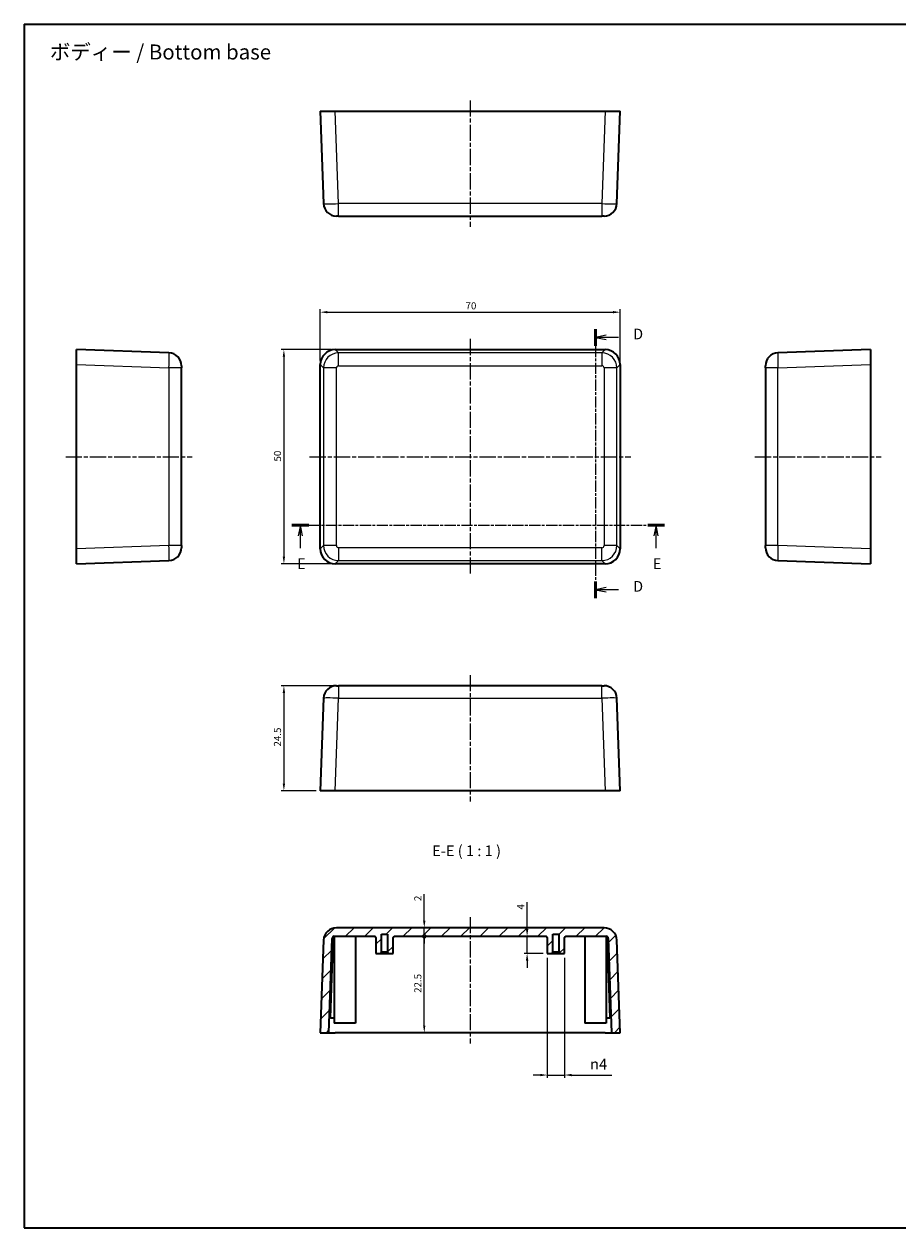
# Model space of a CAD drawing. Units: millimetres. Extents: x 10 to 1473, y 5 to 286.
# Drawn here: x 1082 to 1286, y 5 to 286 of the extents above; entities that cross this region are included whole.
import ezdxf

# ---------------------------------------------------------------- set-up
doc = ezdxf.new("R2010")
doc.units = ezdxf.units.MM
doc.header["$LTSCALE"] = 0.666667
doc.linetypes.add('CHAIN', pattern=[0.3543, 0.2362, -0.0295, 0.0591, -0.0295])
doc.layers.get('Defpoints').update_dxf_attribs({"lineweight": 25})
for name, color, linetype, lineweight in [('Border (ISO)', 7, 'Continuous', 35), ('Centerline (ISO)', 131, 'Continuous', 18), ('Dimension (ISO)', 7, 'Continuous', 18), ('Hatch (ISO)', 1, 'Continuous', 18), ('Section Line (ISO)', 7, 'CHAIN', 25), ('Symbol (ISO)', 7, 'Continuous', 18), ('Visible (ISO)', 7, 'Continuous', 35), ('Visible Narrow (ISO)', 7, 'Continuous', 25)]:
    doc.layers.add(name, color=color, linetype=linetype, lineweight=lineweight)
doc.styles.add('Note Text (TK)', font='MS PGothic.ttf')
doc.dimstyles.new('Default - Method 1b (TK)', dxfattribs={"dimscale": 0.666667, "dimtxt": 2.5, "dimasz": 2.5, "dimexe": 1, "dimexo": 1.5, "dimgap": 1, "dimtad": 1, "dimtoh": 1, "dimrnd": 1e-08, "dimdsep": 46, "dimtxsty": 'Note Text (TK)', "dimcen": 0.09, "dimdle": 5, "dimclrd": 100, "dimclre": 100, "dimclrt": 7, "dimadec": 1, "dimazin": 1, "dimtfac": 1, "dimtmove": 0, "dimatfit": 3, "dimfxl": 1, "dimtolj": 1, "dimlwd": -1, "dimlwe": -1, "dimarcsym": 0})

# ---------------------------------------------------------------- blocks, each defined once
blk = doc.blocks.new('図面枠 tk図枠')
at = {"layer": 'Border (ISO)'}
for p, q in [((14.5, 289), (405.5, 289)), ((14.5, 289), (14.5, 8)), ((14.5, 8), (405.5, 8))]:
    blk.add_line(p, q, dxfattribs=at)
blk = doc.blocks.new('2dTransSection3')
at = {"layer": 'Section Line (ISO)', "linetype": 'CHAIN', "ltscale": 16.623991}
blk.add_line((147.91, 217.81), (147.91, 155.02), dxfattribs=at)
at = {"layer": 'Section Line (ISO)', "linetype": 'Continuous', "lineweight": 50}
for p, q in [((147.91, 217.81), (147.91, 213.92)), ((147.91, 158.91), (147.91, 155.02))]:
    blk.add_line(p, q, dxfattribs=at)
at = {"layer": 'Section Line (ISO)', "linetype": 'Continuous'}
for p, q in [((150.41, 216.36), (147.91, 215.86)), ((150.41, 215.86), (147.91, 215.86)), ((147.91, 215.86), (150.41, 215.36)), ((153.28, 215.86), (150.41, 215.86)), ((150.41, 157.46), (147.91, 156.96)), ((150.41, 156.96), (147.91, 156.96)), ((147.91, 156.96), (150.41, 156.46)), ((153.28, 156.96), (150.41, 156.96))]:
    blk.add_line(p, q, dxfattribs=at)
at = {"layer": 'Section Line (ISO)', "char_height": 2.5, "attachment_point": 7, "style": 'Note Text (TK)'}
for insert in [(156.69, 214.63), (156.69, 155.73)]:
    blk.add_mtext('D', dxfattribs=dict(at, insert=insert))
blk = doc.blocks.new('2dTransSection4')
at = {"layer": 'Section Line (ISO)', "linetype": 'CHAIN', "ltscale": 16.74299}
blk.add_line((77.05, 172.01), (164.03, 172.01), dxfattribs=at)
at = {"layer": 'Section Line (ISO)', "linetype": 'Continuous', "lineweight": 50}
for p, q in [((77.05, 172.01), (80.98, 172.01)), ((160.1, 172.01), (164.03, 172.01))]:
    blk.add_line(p, q, dxfattribs=at)
at = {"layer": 'Section Line (ISO)', "linetype": 'Continuous'}
for p, q in [((79.02, 172.01), (78.52, 169.51)), ((79.02, 169.51), (79.02, 172.01)), ((79.52, 169.51), (79.02, 172.01)), ((162.07, 172.01), (161.57, 169.51)), ((162.07, 169.51), (162.07, 172.01)), ((162.57, 169.51), (162.07, 172.01)), ((79.02, 166.64), (79.02, 169.51)), ((162.07, 166.64), (162.07, 169.51))]:
    blk.add_line(p, q, dxfattribs=at)
at = {"layer": 'Section Line (ISO)', "char_height": 2.5, "attachment_point": 7, "style": 'Note Text (TK)'}
for insert in [(78.23, 161.01), (161.28, 161.01)]:
    blk.add_mtext('E', dxfattribs=dict(at, insert=insert))
blk = doc.blocks.new('*D43')
at = {"layer": 'Defpoints', "color": 0}
for p in [(1221.5, 219.08), (1151.5, 206.84), (1221.5, 206.84)]:
    blk.add_point(p, dxfattribs=at)
at = {"layer": 'Dimension (ISO)', "color": 100}
for p, q in [((1151.5, 207.84), (1151.5, 219.75)), ((1221.5, 207.84), (1221.5, 219.75)), ((1153.16, 219.08), (1219.83, 219.08))]:
    blk.add_line(p, q, dxfattribs=at)
for points in [[(1153.16, 219.36), (1153.16, 218.81), (1151.5, 219.08)], [(1219.83, 219.36), (1219.83, 218.81), (1221.5, 219.08)]]:
    blk.add_solid(points, dxfattribs=at)
at = {"layer": 'Dimension (ISO)', "color": 7, "insert": (1185.41, 220.58), "char_height": 1.667, "attachment_point": 4, "style": 'Note Text (TK)'}
blk.add_mtext('\\A1;70', dxfattribs=at)
blk = doc.blocks.new('*D44')
at = {"layer": 'Defpoints', "color": 0}
for p in [(1155, 210.34), (1143, 160.34), (1155, 160.34)]:
    blk.add_point(p, dxfattribs=at)
at = {"layer": 'Dimension (ISO)', "color": 100}
for p, q in [((1154, 210.34), (1142.33, 210.34)), ((1143, 208.68), (1143, 162.01)), ((1154, 160.34), (1142.33, 160.34))]:
    blk.add_line(p, q, dxfattribs=at)
for points in [[(1142.72, 208.68), (1143.27, 208.68), (1143, 210.34)], [(1142.72, 162.01), (1143.27, 162.01), (1143, 160.34)]]:
    blk.add_solid(points, dxfattribs=at)
at = {"layer": 'Dimension (ISO)', "color": 7, "insert": (1141.5, 184.23), "char_height": 1.667, "attachment_point": 4, "rotation": 90, "style": 'Note Text (TK)'}
blk.add_mtext('\\A1;50', dxfattribs=at)
blk = doc.blocks.new('*D45')
at = {"layer": 'Defpoints', "color": 0}
for p in [(1155.75, 131.89), (1143, 107.39), (1151.5, 107.39)]:
    blk.add_point(p, dxfattribs=at)
at = {"layer": 'Dimension (ISO)', "color": 100}
for p, q in [((1154.75, 131.89), (1142.33, 131.89)), ((1143, 130.22), (1143, 109.06)), ((1150.5, 107.39), (1142.33, 107.39))]:
    blk.add_line(p, q, dxfattribs=at)
for points in [[(1142.72, 130.22), (1143.27, 130.22), (1143, 131.89)], [(1142.72, 109.06), (1143.27, 109.06), (1143, 107.39)]]:
    blk.add_solid(points, dxfattribs=at)
at = {"layer": 'Dimension (ISO)', "color": 7, "insert": (1141.5, 117.7), "char_height": 1.667, "attachment_point": 4, "rotation": 90, "style": 'Note Text (TK)'}
blk.add_mtext('\\A1;24.5', dxfattribs=at)
blk = doc.blocks.new('_DotSmall')
at = {"color": 0, "linetype": 'ByBlock', "const_width": 0.5}
blk.add_lwpolyline([(-0.0625, 0, 1), (0.0625, 0, 1)], format="xyb", close=True, dxfattribs=at)
blk = doc.blocks.new('*D46')
at = {"layer": 'Defpoints', "color": 0}
for p in [(1168.8, 73.4), (1175.77, 73.4), (1155, 50.9)]:
    blk.add_point(p, dxfattribs=at)
at = {"layer": 'Dimension (ISO)', "color": 100}
blk.add_line((1175.77, 52.57), (1175.77, 73.4), dxfattribs=at)
blk.add_solid([(1175.49, 52.57), (1176.04, 52.57), (1175.77, 50.9)], dxfattribs=at)
at = {"layer": 'Dimension (ISO)', "color": 100, "xscale": 1.666666666666666, "yscale": 1.666666666666666, "zscale": 1.666666666666666, "rotation": 90}
blk.add_blockref('_DotSmall', (1175.77, 73.4), dxfattribs=at)
at = {"layer": 'Dimension (ISO)', "color": 7, "insert": (1174.27, 60.2), "char_height": 1.667, "attachment_point": 4, "rotation": 90, "style": 'Note Text (TK)'}
blk.add_mtext('\\A1;22.5', dxfattribs=at)
blk = doc.blocks.new('*D47')
at = {"layer": 'Defpoints', "color": 0}
for p in [(1155.25, 75.4), (1168.8, 73.4), (1175.77, 75.4)]:
    blk.add_point(p, dxfattribs=at)
at = {"layer": 'Dimension (ISO)', "color": 100}
for p, q in [((1175.77, 77.07), (1175.77, 83.27)), ((1175.77, 73.4), (1175.77, 75.4)), ((1175.77, 73.4), (1175.77, 71.73))]:
    blk.add_line(p, q, dxfattribs=at)
blk.add_solid([(1175.49, 77.07), (1176.04, 77.07), (1175.77, 75.4)], dxfattribs=at)
at = {"layer": 'Dimension (ISO)', "color": 100, "xscale": 1.666666666666666, "yscale": 1.666666666666666, "zscale": 1.666666666666666, "rotation": 90}
blk.add_blockref('_DotSmall', (1175.77, 73.4), dxfattribs=at)
at = {"layer": 'Dimension (ISO)', "color": 7, "insert": (1174.27, 81.64), "char_height": 1.667, "attachment_point": 4, "rotation": 90, "style": 'Note Text (TK)'}
blk.add_mtext('\\A1;2', dxfattribs=at)
blk = doc.blocks.new('*D48')
at = {"layer": 'Defpoints', "color": 0}
for p in [(1200.04, 73.4), (1199.78, 69.4), (1204.5, 69.4)]:
    blk.add_point(p, dxfattribs=at)
at = {"layer": 'Dimension (ISO)', "color": 100}
for p, q in [((1199.78, 75.07), (1199.78, 81.38)), ((1199.78, 69.4), (1199.78, 73.4)), ((1203.5, 69.4), (1199.11, 69.4)), ((1199.78, 67.73), (1199.78, 66.07))]:
    blk.add_line(p, q, dxfattribs=at)
for points in [[(1199.5, 75.07), (1200.06, 75.07), (1199.78, 73.4)], [(1199.5, 67.73), (1200.06, 67.73), (1199.78, 69.4)]]:
    blk.add_solid(points, dxfattribs=at)
at = {"layer": 'Dimension (ISO)', "color": 7, "insert": (1198.28, 79.66), "char_height": 1.667, "attachment_point": 4, "rotation": 90, "style": 'Note Text (TK)'}
blk.add_mtext('\\A1;4', dxfattribs=at)
blk = doc.blocks.new('*D49')
at = {"layer": 'Defpoints', "color": 0}
for p in [(1204.5, 69.4), (1208.5, 69.4), (1208.5, 41.02)]:
    blk.add_point(p, dxfattribs=at)
at = {"layer": 'Dimension (ISO)', "color": 100}
for p, q in [((1204.5, 68.4), (1204.5, 40.35)), ((1208.5, 68.4), (1208.5, 40.35)), ((1202.83, 41.02), (1201.16, 41.02)), ((1204.5, 41.02), (1208.5, 41.02)), ((1210.16, 41.02), (1219.56, 41.02))]:
    blk.add_line(p, q, dxfattribs=at)
for points in [[(1202.83, 41.3), (1202.83, 40.74), (1204.5, 41.02)], [(1210.16, 41.3), (1210.16, 40.74), (1208.5, 41.02)]]:
    blk.add_solid(points, dxfattribs=at)
at = {"layer": 'Dimension (ISO)', "color": 7, "insert": (1214.5, 43.56), "char_height": 1.6667, "attachment_point": 4, "style": 'Note Text (TK)'}
blk.add_mtext('\\A1;\\fAIGDT|b0|i0;\\H2.4873;n\\fＭＳ Ｐゴシック|b0|i0;\\H2.5000;4', dxfattribs=at)

msp = doc.modelspace()

# ---------------------------------------------------------------- hatches: boundary and pattern name
at = {"layer": 'Hatch (ISO)'}
h = msp.add_hatch(dxfattribs=at)
h.set_pattern_fill('ANSI31', color=256, scale=25.4, style=0)
h.set_pattern_definition([(45, (1067.8333, -2.6667), (-2.245064, 2.245064), [])])
edge = h.paths.add_edge_path()
edge.add_line((1207.198, 69.699), (1207.498, 69.399))
edge.add_line((1207.498, 69.399), (1208.498, 69.399))
edge.add_line((1208.498, 69.399), (1208.498, 73.099))
edge.add_ellipse((1208.798, 73.099), major_axis=(-0.3, 0), ratio=1, start_angle=270, end_angle=360, ccw=False)
edge.add_line((1208.798, 73.399), (1218.23, 73.399))
edge.add_ellipse((1218.23, 72.899), major_axis=(0, 0.5), ratio=1, start_angle=272, end_angle=360, ccw=False)
edge.add_line((1218.729, 72.917), (1219.498, 50.899))
edge.add_line((1219.498, 50.899), (1221.498, 50.899))
edge.add_line((1221.498, 50.899), (1220.744, 72.504))
edge.add_ellipse((1217.745, 72.399), major_axis=(2.998, 0.105), ratio=1, start_angle=0, end_angle=88)
edge.add_line((1217.745, 75.399), (1155.251, 75.399))
edge.add_ellipse((1155.251, 72.399), major_axis=(0, 3), ratio=1, start_angle=0, end_angle=88)
edge.add_line((1152.253, 72.504), (1151.498, 50.899))
edge.add_line((1151.498, 50.899), (1153.498, 50.899))
edge.add_line((1153.498, 50.899), (1154.267, 72.917))
edge.add_ellipse((1154.767, 72.899), major_axis=(-0.5, 0.017), ratio=1, start_angle=272, end_angle=360, ccw=False)
edge.add_line((1154.767, 73.399), (1164.198, 73.399))
edge.add_ellipse((1164.198, 73.099), major_axis=(0, 0.3), ratio=1, start_angle=270, end_angle=360, ccw=False)
edge.add_line((1164.498, 73.099), (1164.498, 69.399))
edge.add_line((1164.498, 69.399), (1165.498, 69.399))
edge.add_line((1165.498, 69.399), (1165.798, 69.699))
edge.add_line((1165.798, 69.699), (1165.798, 73.899))
edge.add_line((1165.798, 73.899), (1167.198, 73.899))
edge.add_line((1167.198, 73.899), (1167.198, 69.699))
edge.add_line((1167.198, 69.699), (1167.498, 69.399))
edge.add_line((1167.498, 69.399), (1168.498, 69.399))
edge.add_line((1168.498, 69.399), (1168.498, 73.099))
edge.add_ellipse((1168.798, 73.099), major_axis=(-0.3, 0), ratio=1, start_angle=270, end_angle=360, ccw=False)
edge.add_line((1168.798, 73.399), (1204.198, 73.399))
edge.add_ellipse((1204.198, 73.099), major_axis=(0, 0.3), ratio=1, start_angle=270, end_angle=360, ccw=False)
edge.add_line((1204.498, 73.099), (1204.498, 69.399))
edge.add_line((1204.498, 69.399), (1205.498, 69.399))
edge.add_line((1205.498, 69.399), (1205.798, 69.699))
edge.add_line((1205.798, 69.699), (1205.798, 73.899))
edge.add_line((1205.798, 73.899), (1207.198, 73.899))
edge.add_line((1207.198, 73.899), (1207.198, 69.699))

# ---------------------------------------------------------------- linework, layer by layer
at = {"layer": 'Centerline (ISO)', "linetype": 'CHAIN', "ltscale": 23.990969}
for p, q in [((1186.498, 268.519), (1186.498, 239.019)), ((1186.498, 212.842), (1186.498, 157.842)), ((1092.051, 185.342), (1121.551, 185.342)), ((1148.998, 185.342), (1223.998, 185.342)), ((1252.949, 185.342), (1282.449, 185.342)), ((1186.498, 134.389), (1186.498, 104.889)), ((1186.498, 77.899), (1186.498, 48.399))]:
    msp.add_line(p, q, dxfattribs=at)
at = {"layer": 'Visible (ISO)'}
for p, q in [((1151.498, 266.019), (1152.253, 244.414)), ((1151.498, 266.019), (1154.996, 266.019)), ((1154.996, 266.019), (1218, 266.019)), ((1218, 266.019), (1221.498, 266.019)), ((1220.744, 244.414), (1221.498, 266.019)), ((1155.75, 241.519), (1155.251, 241.519)), ((1155.75, 241.519), (1217.246, 241.519)), ((1217.745, 241.519), (1217.246, 241.519)), ((1116.155, 209.588), (1094.551, 210.342)), ((1094.551, 206.844), (1094.551, 210.342)), ((1154.996, 210.342), (1218, 210.342)), ((1279.949, 210.342), (1258.345, 209.588)), ((1279.949, 210.342), (1279.949, 206.844)), ((1094.551, 163.84), (1094.551, 206.844)), ((1119.051, 206.59), (1119.051, 206.09)), ((1119.051, 164.595), (1119.051, 206.09)), ((1151.498, 163.84), (1151.498, 206.844)), ((1221.498, 206.844), (1221.498, 163.84)), ((1255.449, 206.09), (1255.449, 206.59)), ((1255.449, 206.09), (1255.449, 164.595)), ((1279.949, 206.844), (1279.949, 163.84)), ((1094.551, 160.342), (1094.551, 163.84)), ((1119.051, 164.595), (1119.051, 164.095)), ((1255.449, 164.095), (1255.449, 164.595)), ((1279.949, 163.84), (1279.949, 160.342)), ((1094.551, 160.342), (1116.155, 161.097)), ((1218, 160.342), (1154.996, 160.342)), ((1258.345, 161.097), (1279.949, 160.342)), ((1155.251, 131.889), (1155.75, 131.889)), ((1217.246, 131.889), (1155.75, 131.889)), ((1217.246, 131.889), (1217.745, 131.889)), ((1152.253, 128.994), (1151.498, 107.389)), ((1221.498, 107.389), (1220.744, 128.994)), ((1154.996, 107.389), (1151.498, 107.389)), ((1218, 107.389), (1154.996, 107.389)), ((1221.498, 107.389), (1218, 107.389)), ((1154.748, 73.399), (1154.748, 53.099)), ((1154.767, 73.399), (1164.198, 73.399)), ((1217.745, 75.399), (1155.251, 75.399)), ((1159.748, 73.399), (1159.748, 53.099)), ((1164.498, 73.099), (1164.498, 69.399)), ((1165.798, 69.699), (1165.798, 73.899)), ((1165.798, 73.899), (1167.198, 73.899)), ((1167.198, 73.899), (1167.198, 69.699)), ((1168.498, 69.399), (1168.498, 73.099)), ((1168.798, 73.399), (1204.198, 73.399)), ((1204.498, 73.099), (1204.498, 69.399)), ((1205.798, 69.699), (1205.798, 73.899)), ((1205.798, 73.899), (1207.198, 73.899)), ((1207.198, 73.899), (1207.198, 69.699)), ((1208.498, 69.399), (1208.498, 73.099)), ((1208.798, 73.399), (1218.23, 73.399)), ((1213.248, 73.399), (1213.248, 53.099)), ((1218.248, 73.399), (1218.248, 53.099)), ((1152.253, 72.504), (1151.498, 50.899)), ((1153.498, 50.899), (1154.267, 72.917)), ((1153.869, 54.399), (1154.515, 72.923)), ((1218.481, 72.923), (1219.128, 54.399)), ((1218.729, 72.917), (1219.498, 50.899)), ((1221.498, 50.899), (1220.744, 72.504)), ((1164.498, 69.399), (1165.498, 69.399)), ((1165.498, 69.399), (1165.798, 69.699)), ((1165.498, 69.399), (1167.498, 69.399)), ((1167.198, 69.699), (1165.798, 69.699)), ((1167.198, 69.699), (1167.498, 69.399)), ((1167.498, 69.399), (1168.498, 69.399)), ((1204.498, 69.399), (1205.498, 69.399)), ((1205.498, 69.399), (1205.798, 69.699)), ((1205.498, 69.399), (1207.498, 69.399)), ((1207.198, 69.699), (1205.798, 69.699)), ((1207.198, 69.699), (1207.498, 69.399)), ((1207.498, 69.399), (1208.498, 69.399)), ((1153.869, 54.399), (1154.748, 54.399)), ((1218.248, 54.399), (1219.128, 54.399)), ((1151.498, 50.899), (1153.498, 50.899)), ((1153.498, 50.899), (1154.997, 50.899)), ((1159.748, 53.099), (1154.748, 53.099)), ((1217.999, 50.899), (1154.997, 50.899)), ((1218.248, 53.099), (1213.248, 53.099)), ((1217.999, 50.899), (1219.498, 50.899)), ((1219.498, 50.899), (1221.498, 50.899))]:
    msp.add_line(p, q, dxfattribs=at)
for centre, radius, start, end in [((1155.251, 244.519), 3, 182, 270), ((1217.745, 244.519), 3, 270, 358), ((1116.051, 206.59), 3, 0, 88), ((1258.449, 206.59), 3, 92, 180), ((1116.051, 164.095), 3, 272, 0), ((1258.449, 164.095), 3, 180, 268), ((1155.251, 128.889), 3, 90, 178), ((1217.745, 128.889), 3, 2, 90), ((1155.251, 72.399), 3, 90, 178), ((1154.767, 72.899), 0.5, 90, 178), ((1164.198, 73.099), 0.3, 0, 90), ((1168.798, 73.099), 0.3, 90, 180), ((1204.198, 73.099), 0.3, 0, 90), ((1208.798, 73.099), 0.3, 90, 180), ((1217.745, 72.399), 3, 2, 90), ((1218.23, 72.899), 0.5, 2, 90)]:
    msp.add_arc(centre, radius, start, end, dxfattribs=at)
for centre, major_axis in [((1155, 206.84), (-2.478, 2.478)), ((1217.996, 206.84), (2.478, 2.478)), ((1155, 163.844), (-2.478, -2.478)), ((1217.996, 163.844), (2.478, -2.478))]:
    msp.add_ellipse(centre, major_axis=major_axis, ratio=0.9987828, start_param=5.4983961, end_param=7.0679745, dxfattribs=at)
for points, knots in [([(1154.515, 72.923), (1154.518, 72.983), (1154.527, 73.042), (1154.562, 73.153), (1154.586, 73.203), (1154.649, 73.294), (1154.689, 73.332), (1154.738, 73.361), (1154.743, 73.364), (1154.748, 73.366)], [-0.077820943, -0.077820943, -0.077820943, -0.077820943, -0.059756355, -0.059756355, -0.041603454, -0.041603454, -0.021354372, -0.021354372, -0.019099928, -0.019099928, -0.019099928, -0.019099928]), ([(1218.248, 73.366), (1218.249, 73.366), (1218.249, 73.366), (1218.294, 73.342), (1218.334, 73.307), (1218.402, 73.219), (1218.429, 73.166), (1218.467, 73.05), (1218.478, 72.987), (1218.481, 72.923)], [-0.058597864, -0.058597864, -0.058597864, -0.058597864, -0.058327347, -0.058327347, -0.038525011, -0.038525011, -0.019165067, -0.019165067, 0, 0, 0, 0])]:
    msp.add_open_spline(points, degree=3, knots=knots, dxfattribs=at)
at = {"layer": 'Visible Narrow (ISO)'}
for p, q in [((1155.75, 244.414), (1154.996, 266.019)), ((1218, 266.019), (1217.246, 244.414)), ((1155.75, 241.519), (1155.75, 244.414)), ((1217.246, 244.414), (1155.75, 244.414)), ((1217.246, 244.414), (1217.246, 241.519)), ((1155.75, 209.588), (1154.996, 210.342)), ((1155.75, 206.59), (1155.75, 209.588)), ((1217.246, 209.588), (1155.75, 209.588)), ((1218, 210.342), (1217.246, 209.588)), ((1217.246, 209.588), (1217.246, 206.59)), ((1094.551, 206.844), (1116.155, 206.09)), ((1119.051, 206.09), (1116.155, 206.09)), ((1116.155, 206.09), (1116.155, 164.595)), ((1151.498, 206.844), (1152.253, 206.09)), ((1155.251, 206.09), (1152.253, 206.09)), ((1152.253, 206.09), (1152.253, 164.595)), ((1155.251, 164.595), (1155.251, 206.09)), ((1155.75, 206.59), (1217.246, 206.59)), ((1220.744, 206.09), (1217.745, 206.09)), ((1217.745, 206.09), (1217.745, 164.595)), ((1220.744, 206.09), (1221.498, 206.844)), ((1220.744, 164.595), (1220.744, 206.09)), ((1258.345, 206.09), (1255.449, 206.09)), ((1258.345, 206.09), (1279.949, 206.844)), ((1258.345, 164.595), (1258.345, 206.09)), ((1116.155, 164.595), (1094.551, 163.84)), ((1119.051, 164.595), (1116.155, 164.595)), ((1152.253, 164.595), (1151.498, 163.84)), ((1155.251, 164.595), (1152.253, 164.595)), ((1155.75, 164.095), (1155.75, 161.097)), ((1217.246, 164.095), (1155.75, 164.095)), ((1217.246, 161.097), (1217.246, 164.095)), ((1220.744, 164.595), (1217.745, 164.595)), ((1221.498, 163.84), (1220.744, 164.595)), ((1258.345, 164.595), (1255.449, 164.595)), ((1279.949, 163.84), (1258.345, 164.595)), ((1154.996, 160.342), (1155.75, 161.097)), ((1155.75, 161.097), (1217.246, 161.097)), ((1217.246, 161.097), (1218, 160.342)), ((1155.75, 131.889), (1155.75, 128.994)), ((1217.246, 128.994), (1217.246, 131.889)), ((1154.996, 107.389), (1155.75, 128.994)), ((1155.75, 128.994), (1217.246, 128.994)), ((1217.246, 128.994), (1218, 107.389))]:
    msp.add_line(p, q, dxfattribs=at)
for centre, major_axis, ratio, start_param, end_param in [((1155.751, 244.519), (-3.498, -0.105), 0.0298949, 0.0001493, 1.5697276), ((1217.245, 244.519), (-3.498, 0.105), 0.0298949, 1.571865, 3.1414434), ((1116.051, 206.089), (-0.105, -3.498), 0.0298949, 1.571865, 3.1414434), ((1155.751, 206.089), (-2.475, -2.475), 0.9991308, 3.9275998, 5.4971782), ((1217.245, 206.089), (-2.475, 2.475), 0.9991308, 3.9275998, 5.4971782), ((1258.449, 206.089), (-0.105, 3.498), 0.0298949, 0.0001493, 1.5697276), ((1155.751, 206.089), (-0.354, 0.354), 0.9987828, 5.4983961, 7.0679745), ((1217.245, 206.089), (0.354, 0.354), 0.9987828, 5.4983961, 7.0679745), ((1116.051, 164.595), (0.105, -3.498), 0.0298949, 0.0001493, 1.5697276), ((1155.751, 164.595), (2.475, -2.475), 0.9991308, 3.9275998, 5.4971782), ((1155.751, 164.595), (-0.354, -0.354), 0.9987828, 5.4983961, 7.0679745), ((1217.245, 164.595), (2.475, 2.475), 0.9991308, 3.9275998, 5.4971782), ((1217.245, 164.595), (0.354, -0.354), 0.9987828, 5.4983961, 7.0679745), ((1258.449, 164.595), (0.105, 3.498), 0.0298949, 1.571865, 3.1414434), ((1155.751, 128.889), (3.498, -0.105), 0.0298949, 1.571865, 3.1414434), ((1217.245, 128.889), (3.498, 0.105), 0.0298949, 0.0001493, 1.5697276)]:
    msp.add_ellipse(centre, major_axis=major_axis, ratio=ratio, start_param=start_param, end_param=end_param, dxfattribs=at)

# ---------------------------------------------------------------- block references
msp.add_blockref('図面枠 tk図枠', (1067.833, -2.667))
at = {"layer": 'Section Line (ISO)'}
for name in ['2dTransSection3', '2dTransSection4']:
    msp.add_blockref(name, (1067.833, -2.667), dxfattribs=at)

# ---------------------------------------------------------------- texts
at = {"layer": 'Symbol (ISO)', "color": 7, "insert": (1088.358, 279.817), "char_height": 3.5, "width": 67.54091, "attachment_point": 4, "line_spacing_factor": 1.5, "style": 'Note Text (TK)'}
msp.add_mtext('{\\H1x;ボディー / Bottom base}', dxfattribs=at)
at = {"layer": 'Symbol (ISO)', "color": 7, "insert": (1177.62, 91.328), "char_height": 2.5, "attachment_point": 7, "style": 'Note Text (TK)'}
msp.add_mtext('E-E ( 1 : 1 )', dxfattribs=at)

# ---------------------------------------------------------------- dimensions: what is measured, and where the dimension line sits
at = {"layer": 'Dimension (ISO)', "color": 100}
dim = msp.add_linear_dim(base=(1221.498, 219.085), p1=(1151.498, 206.844), p2=(1221.498, 206.844), dimstyle='Default - Method 1b (TK)', override={"dimtoh": 0, "dimdec": 2, "dimtp": 0, "dimtm": 0, "dimtdec": 2, "dimtofl": 0, "dimatfit": 1}, dxfattribs=at)
dim.commit()
dim.dimension.update_dxf_attribs({"geometry": '*D43', "text_midpoint": (1186.498, 219.085), "dimtype": 160})
for base, p1, p2, angle, override, picture, middle in [((1142.996, 160.342), (1154.996, 210.342), (1154.996, 160.342), 270, {"dimtoh": 0, "dimdec": 2, "dimtp": 0, "dimtm": 0, "dimtdec": 2, "dimtofl": 0, "dimatfit": 1}, '*D44', (1142.996, 185.342)), ((1142.996, 107.389), (1155.75, 131.889), (1151.498, 107.389), 90, {"dimtoh": 0, "dimdec": 2, "dimtp": 0, "dimtm": 0, "dimtdec": 2, "dimtofl": 0, "dimatfit": 1}, '*D45', (1142.996, 119.639)), ((1175.767, 75.399), (1168.798, 73.399), (1155.251, 75.399), 90, {"dimtoh": 0, "dimdec": 2, "dimblk1": 'DotSmall', "dimsah": 1, "dimdle": 0, "dimse1": 1, "dimse2": 1, "dimtp": 0, "dimtm": 0, "dimtdec": 2, "dimtofl": 1, "dimatfit": 1}, '*D47', (1175.767, 82.124)), ((1199.778, 69.399), (1200.043, 73.399), (1204.498, 69.399), 270, {"dimtoh": 0, "dimdec": 2, "dimse1": 1, "dimtp": 0, "dimtm": 0, "dimtdec": 2, "dimtofl": 1, "dimatfit": 1}, '*D48', (1199.778, 80.188)), ((1175.767, 73.399), (1154.997, 50.899), (1168.798, 73.399), 90, {"dimtoh": 0, "dimdec": 2, "dimblk2": 'DotSmall', "dimsah": 1, "dimdle": 0, "dimse1": 1, "dimse2": 1, "dimtp": 0, "dimtm": 0, "dimtdec": 2, "dimtofl": 0, "dimatfit": 1}, '*D46', (1175.767, 62.139))]:
    dim = msp.add_linear_dim(base=base, p1=p1, p2=p2, angle=angle, dimstyle='Default - Method 1b (TK)', override=override, dxfattribs=at)
    dim.commit()
    dim.dimension.update_dxf_attribs({"geometry": picture, "text_midpoint": middle, "dimtype": 160})
dim = msp.add_linear_dim(base=(1208.498, 41.018), p1=(1204.498, 69.399), p2=(1208.498, 69.399), angle=180, text='\\fAIGDT|b0|i0;\\H2.4873;n\\fＭＳ Ｐゴシック|b0|i0;\\H2.5000;<>', dimstyle='Default - Method 1b (TK)', override={"dimtoh": 0, "dimdec": 2, "dimtp": 0, "dimtm": 0, "dimtdec": 2, "dimtofl": 1, "dimatfit": 1}, dxfattribs=at)
dim.commit()
dim.dimension.update_dxf_attribs({"geometry": '*D49', "text_midpoint": (1216.694, 41.018), "dimtype": 160})

doc.saveas('drawing.dxf')
